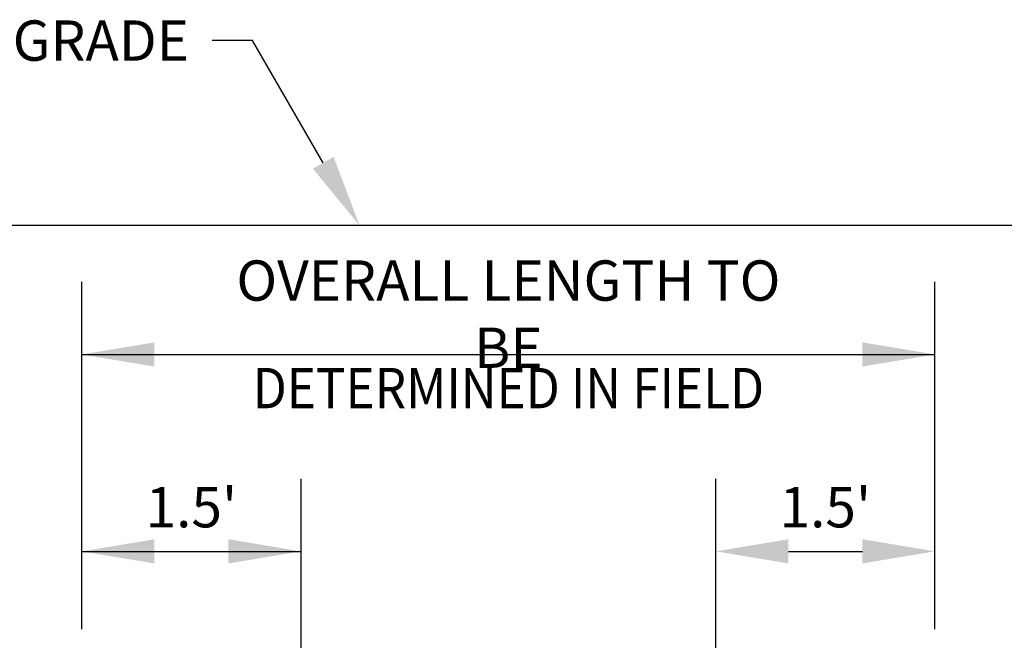
# Model space of a CAD drawing. Extents: x 6361 to 6601, y -125 to 114.
# Drawn here: x 6422 to 6500, y 65 to 114 of the extents above; entities that cross this region are included whole.
import ezdxf
from ezdxf import colors
from ezdxf.entities.mleader import LeaderData, LeaderLine
from ezdxf.enums import TextEntityAlignment as Align
from ezdxf.math import Vec2, Vec3

# ---------------------------------------------------------------- set-up
doc = ezdxf.new("R2010")
doc.units = 0
doc.header["$LTSCALE"] = 0.5
doc.header["$MEASUREMENT"] = 0
doc.layers.add('B-PIPE', color=7, linetype='Continuous')
doc.layers.add('M-DETL TEXT', color=2, linetype='Continuous', lineweight=25)
doc.styles.add('BW-DETAIL', font='romans.shx', dxfattribs={"width": 0.9, "height": 0.1})
doc.styles.add('ROMANS', font='romans.shx', dxfattribs={"width": 0.9})

msp = doc.modelspace()

# ---------------------------------------------------------------- linework, layer by layer
at = {"layer": 'B-PIPE', "color": 7}
msp.add_line((6546.231, 98.026), (6378.42, 98.026), dxfattribs=at)
at = {"layer": 'M-DETL TEXT'}
for p, q in [((6426.868, 65.977), (6426.868, 93.555)), ((6494.606, 65.977), (6494.606, 93.555)), ((6426.868, 87.795), (6494.606, 87.795)), ((6444.27, 52.904), (6444.27, 77.926)), ((6477.204, 52.904), (6477.204, 77.926)), ((6494.606, 65.977), (6494.606, 77.926)), ((6482.964, 72.166), (6488.846, 72.166))]:
    msp.add_line(p, q, dxfattribs=at)
at = {"layer": 'M-DETL TEXT', "flags": 128}
msp.add_lwpolyline([(6426.868, 72.166), (6444.27, 72.166)], dxfattribs=at)
at = {"layer": 'M-DETL TEXT'}
for points in [[(6432.628, 88.755), (6432.628, 86.835), (6426.868, 87.795)], [(6488.846, 88.755), (6488.846, 86.835), (6494.606, 87.795)], [(6432.628, 73.126), (6432.628, 71.206), (6426.868, 72.166)], [(6438.51, 73.126), (6438.51, 71.206), (6444.27, 72.166)], [(6482.964, 73.126), (6482.964, 71.206), (6477.204, 72.166)], [(6488.846, 73.126), (6488.846, 71.206), (6494.606, 72.166)]]:
    msp.add_solid(points, dxfattribs=at)

# ---------------------------------------------------------------- texts
at = {"layer": 'M-DETL TEXT', "style": 'BW-DETAIL', "width": 0.9}
msp.add_text('DETERMINED IN FIELD', height=3.2, dxfattribs=at).set_placement((6460.737, 84.709), align=Align.MIDDLE)
at = {"layer": 'M-DETL TEXT', "char_height": 3.2, "attachment_point": 5, "style": 'ROMANS'}
for s, insert in [('\\A1;OVERALL LENGTH TO BE', (6460.737, 90.995)), ("\\A1;1.5'", (6435.569, 75.67)), ("\\A1;1.5'", (6485.905, 75.67))]:
    msp.add_mtext(s, dxfattribs=dict(at, insert=insert))

# ---------------------------------------------------------------- leaders
at = {"layer": 'M-DETL TEXT'}
ml = msp.add_multileader_mtext('Standard', dxfattribs=at)
ml.set_content('FINISHED GRADE', color=256, style='BW-DETAIL')
ml.set_leader_properties(color=256, linetype='ByLayer', lineweight=-1)
ml.build(insert=Vec2(0, 0))
ml.multileader.update_dxf_attribs({"dogleg_length": 0.1, "arrow_head_size": 5.76, "scale": 32})
ctx = ml.context
ctx.base_point, ctx.scale, ctx.char_height, ctx.arrow_head_size, ctx.landing_gap_size, ctx.plane_origin = Vec3(6399.318, 112.711), 32, 3.2, 5.76, 1.6, Vec3(6448.923, 98.026)
notes = []
notes.append((ctx, [(0, (1, 1, 0), (6440.416, 112.711), (-1, 0), 3.2, [(0, [(6448.923, 98.026)], 0, [])])]))
ctx.mtext.insert, ctx.mtext.flow_direction = Vec3(6400.918, 114.311), 5
for ctx, leaders in notes:
    for number, flags, end, landing, length, lines in leaders:
        leader = LeaderData()
        leader.index, (leader.has_last_leader_line, leader.has_dogleg_vector, leader.attachment_direction) = number, flags
        leader.last_leader_point, leader.dogleg_vector, leader.dogleg_length = Vec3(end), Vec3(landing), length
        for number, points, colour, breaks in lines:
            line = LeaderLine()
            line.index, line.vertices, line.color, line.breaks = number, Vec3.list(points), colors.encode_raw_color(colour), breaks
            leader.lines.append(line)
        ctx.leaders.append(leader)

doc.saveas('drawing.dxf')
